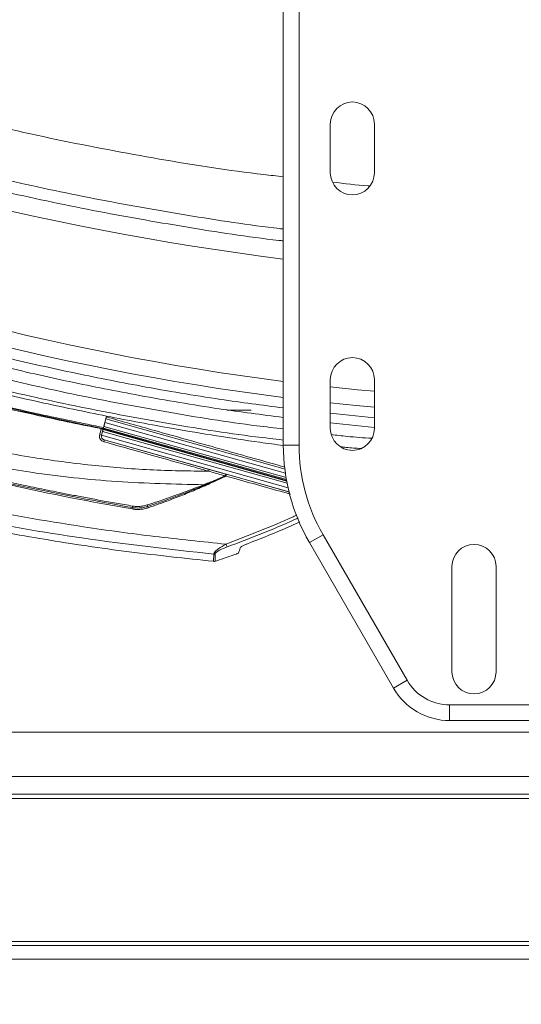
# Model space of a CAD drawing. Units: inches. Extents: x 3 to 116, y 2 to 76.
# Drawn here: x 19 to 23, y 53 to 61 of the extents above; entities that cross this region are included whole.
import ezdxf

# ---------------------------------------------------------------- set-up
doc = ezdxf.new("R2010")
doc.units = ezdxf.units.IN
doc.header["$MEASUREMENT"] = 0
doc.layers.add('LAYER_1', color=160, linetype='Continuous')
doc.styles.add('SLDTEXTSTYLE0', font='TXT', dxfattribs={"width": 0.75})
doc.dimstyles.new('SLDDIMSTYLE0', dxfattribs={"dimtxt": 0.729167, "dimasz": 0.583333, "dimexe": 0, "dimexo": 0.0625, "dimgap": 0.182292, "dimtad": 0, "dimtih": 1, "dimtoh": 1, "dimdec": 3, "dimrnd": 1e-09, "dimzin": 12, "dimdsep": 46, "dimtxsty": 'SLDTEXTSTYLE0', "dimsah": 1, "dimcen": 0.09, "dimadec": 0, "dimazin": 3, "dimtfac": 1, "dimtdec": 3, "dimtofl": 0, "dimtmove": 0, "dimatfit": 3, "dimfxl": 1, "dimfrac": 2, "dimtolj": 1, "dimtzin": 12, "dimarcsym": 0})

# ---------------------------------------------------------------- blocks, each defined once
blk = doc.blocks.new('*D18')
at = {"layer": 'LAYER_1', "ltscale": 7}
for p, q in [((36.6859, 61.5724), (36.6859, 47.4929)), ((14.1236, 61.4474), (14.1236, 47.4929)), ((19.4505, 49.4388), (19.4505, 48.4547)), ((19.4505, 49.4388), (19.5983, 49.4388)), ((22.4648, 49.4388), (22.317, 49.4388)), ((22.4648, 49.4388), (22.4648, 48.4547)), ((19.4505, 48.4547), (19.5983, 48.4547)), ((22.4648, 48.4547), (22.317, 48.4547)), ((14.1236, 48.3679), (18.5696, 48.3679)), ((36.6859, 48.3679), (23.3457, 48.3679))]:
    blk.add_line(p, q, dxfattribs=at)
for points in [[(14.1236, 48.3679), (14.7069, 48.2781), (14.7069, 48.4576)], [(36.6859, 48.3679), (36.1026, 48.4576), (36.1026, 48.2781)]]:
    blk.add_solid(points, dxfattribs=at)
at = {"layer": 'LAYER_1', "ltscale": 7, "char_height": 0.72917, "attachment_point": 1, "style": 'SLDTEXTSTYLE0'}
for s, insert in [('573.1', (19.7461, 49.3078)), ('22.56', (19.7461, 48.1501))]:
    blk.add_mtext(s, dxfattribs=dict(at, insert=insert))

msp = doc.modelspace()

# ---------------------------------------------------------------- linework, layer by layer
at = {"color": 7, "linetype": 'Continuous', "lineweight": 15, "ltscale": 7}
for p, q in [((20.935995, 57.225207), (20.935995, 66.095118)), ((21.056945, 66.095118), (21.056945, 57.225207)), ((21.297737, 59.323089), (21.297737, 59.698089)), ((21.637737, 59.698089), (21.637737, 59.323089)), ((21.297737, 57.354585), (21.297737, 57.729585)), ((21.637737, 57.729585), (21.637737, 57.354585)), ((20.501162, 57.494596), (20.687263, 57.494596)), ((19.551225, 57.360688), (19.571553, 57.438192)), ((19.568966, 57.428054), (19.561676, 57.40024)), ((19.568946, 57.428054), (19.568966, 57.428054)), ((20.262958, 57.233126), (19.568966, 57.428054)), ((19.571553, 57.438192), (19.574412, 57.449092)), ((19.548648, 57.350657), (19.535828, 57.301777)), ((19.547411, 57.34582), (19.535866, 57.301777)), ((19.547916, 57.345709), (19.544112, 57.331197)), ((19.544112, 57.331197), (20.964906, 56.932124)), ((19.548679, 57.350657), (19.547411, 57.34582)), ((19.547916, 57.345709), (19.547411, 57.34582)), ((20.961719, 56.9486), (19.547916, 57.345709)), ((19.548648, 57.350657), (19.548679, 57.350657)), ((19.549947, 57.355494), (19.548679, 57.350657)), ((19.548679, 57.350657), (20.960708, 56.954046)), ((19.561675, 57.40024), (19.549947, 57.355494)), ((19.550452, 57.355384), (19.549947, 57.355494)), ((19.549947, 57.355494), (20.959713, 56.959519)), ((19.550452, 57.355384), (19.554256, 57.369896)), ((20.959707, 56.959552), (19.550452, 57.355384)), ((19.554256, 57.369896), (20.956852, 56.975934)), ((19.535857, 57.30174), (19.53569, 57.301072)), ((19.535828, 57.301777), (19.535866, 57.301777)), ((19.556772, 57.265288), (19.556727, 57.265288)), ((19.556727, 57.265288), (20.365162, 57.038219)), ((19.556772, 57.265288), (20.979737, 56.865605)), ((21.056945, 57.225207), (20.935995, 57.225207)), ((20.365162, 57.038219), (20.492494, 57.002455)), ((20.493688, 56.988728), (20.488454, 56.98861)), ((20.492494, 57.002455), (20.498511, 57.000765)), ((20.498511, 57.000765), (20.987307, 56.863473)), ((21.241703, 56.535682), (21.136957, 56.475207)), ((21.241703, 56.535682), (21.888978, 55.414568)), ((21.784232, 55.354093), (21.136957, 56.475207)), ((22.234745, 55.479585), (22.234745, 56.291101)), ((22.574745, 56.291101), (22.574745, 55.479585)), ((21.888978, 55.414568), (21.784232, 55.354093)), ((22.217245, 55.225043), (22.217245, 55.104093)), ((22.217245, 55.225043), (23.267486, 55.225043)), ((23.267486, 55.104093), (22.217245, 55.104093)), ((15.529745, 55.016122), (23.404745, 55.016122)), ((23.404745, 54.536522), (15.404745, 54.536522)), ((34.975619, 53.401972), (15.833872, 53.401972)), ((34.732792, 53.370722), (16.076698, 53.370722)), ((16.076698, 53.266122), (34.732792, 53.266122))]:
    msp.add_line(p, q, dxfattribs=at)
at = {"color": 8, "linetype": 'Continuous', "lineweight": 15, "ltscale": 7}
for p, q in [((21.297737, 57.470826), (21.637737, 57.435665)), ((19.561676, 57.40024), (20.951534, 57.009856)), ((21.637737, 57.362236), (21.297737, 57.397364)), ((20.972212, 56.897582), (19.53569, 57.301072)), ((15.404745, 54.672372), (23.404745, 54.672372)), ((15.404745, 54.505272), (23.404745, 54.505272))]:
    msp.add_line(p, q, dxfattribs=at)
at = {"color": 7, "linetype": 'Continuous', "lineweight": 15, "ltscale": 49}
msp.add_line((19.535866, 57.301777), (19.535857, 57.30174), dxfattribs=at)
at = {"color": 8, "linetype": 'Continuous', "lineweight": 15, "ltscale": 7, "flags": 128}
for points in [[(21.297737, 57.673656), (21.507619, 57.652077), (21.637737, 57.639845)], [(21.637737, 57.516492), (21.49594, 57.529782), (21.297737, 57.550094)]]:
    msp.add_lwpolyline(points, dxfattribs=at)
at = {"color": 7, "linetype": 'Continuous', "lineweight": 15, "ltscale": 7, "flags": 128}
msp.add_lwpolyline([(20.948939, 57.040695), (20.649963, 57.124551), (20.262958, 57.233126)], dxfattribs=at)
at = {"color": 8, "linetype": 'Continuous', "lineweight": 15, "ltscale": 49}
for centre, radius, start, end in [((23.886264, 81.582498), 23.114243, 248.6696307, 262.6668457), ((23.405307, 77.140898), 19.580995, 247.0972226, 262.7552776), ((23.405536, 77.140897), 19.703867, 247.0972226, 262.8000254)]:
    msp.add_arc(centre, radius, start, end, dxfattribs=at)
at = {"color": 7, "linetype": 'Continuous', "lineweight": 15, "ltscale": 49}
for centre, radius, start, end in [((21.467737, 59.698089), 0.17, 0, 180), ((21.467737, 59.323089), 0.17, 180, 360), ((21.467737, 57.729585), 0.17, 0, 180), ((21.467737, 57.354585), 0.17, 180, 0), ((19.502323, 57.218739), 0.089542, 68.0268792, 77.7186704), ((19.933876, 57.148076), 0.394943, 162.7355945, 164.8155642), ((22.435995, 57.225207), 1.5, 180, 210), ((22.435995, 57.225207), 1.37905, 180, 210), ((20.626749, 56.953519), 0.274958, 162.0584423, 165.0279851), ((20.84244, 56.89283), 0.366715, 162.6061779, 164.8596519), ((20.527022, 56.982356), 0.033937, 147.1508451, 169.1784352), ((19.931598, 56.716289), 0.624635, 25.6944566, 25.8589926), ((20.747126, 56.919715), 0.261493, 161.9438048, 165.063874), ((22.09538, 57.62147), 1.907423, 201.5778767, 201.7523519), ((19.793538, 56.675419), 0.581683, 23.7578063, 24.2782004), ((21.31842, 56.466874), 1.570538, 169.8165525, 170.2232753), ((14.197974, 57.70133), 5.65616, 350.2611337, 350.3835024), ((21.432692, 57.255033), 1.62158, 197.6119525, 198.0216489), ((19.589928, 56.640337), 0.321274, 18.6703715, 20.596281), ((20.773257, 56.56453), 0.296348, 200.0568128, 204.5153808), ((22.404745, 56.291101), 0.17, 0, 180), ((20.402716, 56.418449), 0.032944, 265.3137227, 284.7839788), ((22.404745, 55.479585), 0.17, 180, 0), ((22.217245, 55.604093), 0.5, 210, 270), ((22.217245, 55.604093), 0.37905, 210, 270)]:
    msp.add_arc(centre, radius, start, end, dxfattribs=at)
for centre, major_axis, ratio, start_param, end_param in [((19.536187, 57.300964), (0.007925, 0.030233), 0.01653942, 0.00067712, 1.54943333), ((19.562181, 57.400129), (0.007925, 0.030233), 0.01653942, 1.57147343, 3.14226977), ((19.564884, 57.29417), (0.00361, 0.029782), 0.99994708, 1.45927061, 2.9883882)]:
    msp.add_ellipse(centre, major_axis=major_axis, ratio=ratio, start_param=start_param, end_param=end_param, dxfattribs=at)
at = {"color": 7, "linetype": 'Continuous', "lineweight": 15, "ltscale": 7}
for points, knots in [([(20.935995, 59.292774), (20.885512, 59.298126), (20.566432, 59.331954), (19.982168, 59.425278), (19.184539, 59.574465), (18.39247, 59.758111), (17.606906, 59.973215), (16.828168, 60.217834), (16.317561, 60.40705), (16.062014, 60.501748)], [0, 0, 0, 0, 0.03025096, 0.19120208, 0.35234271, 0.51378535, 0.67554589, 0.83761821, 1, 1, 1, 1]), ([(21.599695, 59.220935), (21.596413, 59.221159), (21.501704, 59.227626), (21.407494, 59.239701), (21.316548, 59.251358)], [0, 0, 0, 0, 0.03465151, 1, 1, 1, 1]), ([(15.520415, 58.38203), (15.662844, 58.306071), (15.947699, 58.154155), (16.411353, 57.929948), (16.911126, 57.710787), (17.437848, 57.512886), (17.962485, 57.351428), (18.482108, 57.223941), (18.981097, 57.130337), (19.457094, 57.067484), (19.908486, 57.030253), (20.210285, 57.026453), (20.361126, 57.024554)], [0, 0, 0, 0, 0.09526627, 0.19052982, 0.30390126, 0.41725345, 0.52242875, 0.62769455, 0.73287955, 0.8219041, 0.91098714, 1, 1, 1, 1]), ([(16.437549, 58.331944), (16.66899, 58.24871), (17.131696, 58.082307), (17.836617, 57.865325), (18.480067, 57.691506), (19.059741, 57.553657), (19.402852, 57.483962), (19.574416, 57.449112)], [0, 0, 0, 0, 0.22615988, 0.45214759, 0.67803993, 0.83901118, 1, 1, 1, 1]), ([(16.410835, 58.24288), (16.505091, 58.20845), (16.869191, 58.075448), (17.490597, 57.871598), (18.279347, 57.64736), (18.960385, 57.481006), (19.386379, 57.394257), (19.551225, 57.360688)], [0, 0, 0, 0, 0.09219287, 0.356134, 0.60060031, 0.84544464, 1, 1, 1, 1]), ([(20.321633, 56.919986), (20.09927, 56.925169), (19.654608, 56.935534), (19.0322, 57.003735), (18.457205, 57.106147), (17.92989, 57.233471), (17.398433, 57.397013), (16.866157, 57.5993), (16.251065, 57.869539), (15.827384, 58.089568), (15.57614, 58.220046)], [0, 0, 0, 0, 0.13408526, 0.2681331, 0.377077, 0.48612025, 0.5950578, 0.71217728, 0.82931986, 1, 1, 1, 1]), ([(19.548105, 57.348882), (19.383405, 57.382404), (18.957597, 57.469071), (18.276373, 57.635372), (17.487126, 57.859685), (16.865398, 58.063657), (16.501329, 58.196681), (16.407263, 58.231051)], [0, 0, 0, 0, 0.15439405, 0.39916446, 0.64393409, 0.90800178, 1, 1, 1, 1]), ([(16.489901, 58.205127), (16.496937, 58.202557), (16.668922, 58.139729), (17.007608, 58.021362), (17.676684, 57.807481), (18.492503, 57.578391), (19.148807, 57.437479), (19.461691, 57.370302)], [0, 0, 0, 0, 0.00727372, 0.17779232, 0.3483113, 0.68931641, 1, 1, 1, 1]), ([(14.639692, 57.901499), (14.73783, 57.861916), (14.920881, 57.788085), (15.197018, 57.703152), (15.575184, 57.567125), (16.073616, 57.388757), (16.78846, 57.167022), (17.593936, 56.947262), (18.493346, 56.747136), (19.276788, 56.61086), (19.944627, 56.519016), (20.311464, 56.481604), (20.494882, 56.462897)], [0, 0, 0, 0, 0.05245427, 0.09783984, 0.14321684, 0.25177751, 0.36034465, 0.51431915, 0.66572832, 0.81713628, 0.9085681, 1, 1, 1, 1]), ([(19.770691, 56.733565), (19.750987, 56.736984), (19.652465, 56.754075), (19.239189, 56.829242), (18.526642, 56.98021), (17.582265, 57.228587), (16.641948, 57.520951), (16.028434, 57.753982), (15.721768, 57.870462)], [0, 0, 0, 0, 0.01424206, 0.07121115, 0.29914564, 0.53272146, 0.76643034, 1, 1, 1, 1]), ([(15.726098, 57.881358), (15.735393, 57.877668), (15.781865, 57.85922), (15.977376, 57.782536), (16.464685, 57.599626), (17.224374, 57.344858), (18.107394, 57.095716), (18.957188, 56.893958), (19.500811, 56.79435), (19.772623, 56.744545)], [0, 0, 0, 0, 0.00712493, 0.035624768, 0.149631654, 0.377954696, 0.60627668, 0.803137882, 1, 1, 1, 1]), ([(15.730733, 57.892882), (15.741282, 57.888682), (15.789043, 57.869664), (15.873738, 57.836358), (15.98415, 57.793661), (16.092581, 57.752455), (16.167859, 57.724332), (16.241011, 57.697259), (16.311818, 57.671295), (16.410764, 57.635605), (16.506071, 57.601777), (16.589673, 57.572565), (16.669659, 57.544983), (16.745938, 57.519012), (16.826373, 57.492016), (16.902643, 57.466767), (16.974736, 57.443214), (17.042667, 57.421299), (17.090204, 57.406146), (17.13476, 57.39204), (17.176407, 57.37894), (17.231562, 57.361774), (17.364767, 57.32073), (17.518247, 57.274974), (17.664619, 57.233079), (17.815221, 57.1906), (18.030377, 57.131993), (18.304865, 57.062034), (18.49382, 57.016588), (18.597682, 56.992341), (18.652786, 56.979638), (18.711841, 56.966208), (18.7751, 56.952032), (18.842835, 56.937094), (18.91534, 56.921378), (18.992933, 56.904872), (19.075964, 56.887565), (19.164825, 56.869451), (19.259955, 56.850521), (19.361857, 56.830772), (19.471119, 56.810198), (19.588451, 56.788806), (19.690522, 56.770806), (19.753595, 56.760046), (19.774654, 56.756453)], [0, 0, 0, 0, 0.00809399, 0.03664662, 0.06487509, 0.09248067, 0.11933433, 0.122159, 0.1480832, 0.17309545, 0.19714026, 0.22017467, 0.2362242, 0.25745274, 0.27761511, 0.29670504, 0.31472356, 0.33167906, 0.34758701, 0.35028973, 0.36499455, 0.3787088, 0.39146706, 0.46435494, 0.49286871, 0.49999712, 0.5758993, 0.65182185, 0.70191052, 0.71443252, 0.72785055, 0.74222104, 0.7576038, 0.77406264, 0.79166609, 0.81048851, 0.83061152, 0.85212605, 0.8751349, 0.89975358, 0.92611743, 0.95438956, 0.98477156, 1, 1, 1, 1]), ([(20.400025, 56.385616), (20.060819, 56.423562), (19.41711, 56.495573), (18.476334, 56.660289), (17.572357, 56.858466), (16.674122, 57.100325), (15.931875, 57.33663), (15.419482, 57.521369), (15.128139, 57.631541), (14.895371, 57.707232), (14.738698, 57.764005), (14.655163, 57.794275)], [0, 0, 0, 0, 0.17253144, 0.32741193, 0.48261963, 0.64029902, 0.79755428, 0.87628962, 0.91566803, 0.95503548, 1, 1, 1, 1]), ([(14.661865, 57.76223), (14.713792, 57.740832), (14.841225, 57.68832), (15.064206, 57.600127), (15.344973, 57.493136), (15.668548, 57.375849), (16.025351, 57.253826), (16.410558, 57.130389), (16.849984, 56.999525), (17.346134, 56.86476), (17.900151, 56.730576), (18.486936, 56.606256), (19.106091, 56.495196), (19.74606, 56.39963), (20.181442, 56.353547), (20.398309, 56.330592)], [0, 0, 0, 0, 0.02839443, 0.06968225, 0.12122735, 0.18029656, 0.24368075, 0.31186528, 0.38478967, 0.47547086, 0.57176451, 0.67295043, 0.77867211, 0.88975461, 1, 1, 1, 1]), ([(19.568946, 57.428054), (19.568982, 57.428214), (19.569054, 57.428534), (19.569695, 57.431041), (19.570564, 57.434398), (19.571256, 57.437053), (19.571553, 57.438192)], [0, 0, 0, 0, 0.26661896, 0.53323773, 0.79986466, 1, 1, 1, 1]), ([(19.574175, 57.448206), (19.745248, 57.415357), (20.026731, 57.361307), (20.420513, 57.296596), (20.703324, 57.253368), (20.875486, 57.230617), (20.936178, 57.222596)], [0, 0, 0, 0, 0.37843746, 0.62268057, 0.86698249, 1, 1, 1, 1]), ([(19.533904, 57.353995), (19.533552, 57.354083), (19.527978, 57.355471), (19.513199, 57.359068), (19.489507, 57.364552), (19.470964, 57.368385), (19.461691, 57.370302)], [0, 0, 0, 0, 0.01470121, 0.232786, 0.61633171, 1, 1, 1, 1]), ([(19.52137, 57.306232), (19.522638, 57.311064), (19.525174, 57.320728), (19.528531, 57.33352), (19.531441, 57.344609), (19.533083, 57.350866), (19.533904, 57.353995)], [0, 0, 0, 0, 0.30349408, 0.6069882, 0.8034941, 1, 1, 1, 1]), ([(19.533904, 57.353995), (19.534708, 57.353804), (19.536338, 57.353416), (19.538728, 57.352946), (19.54101, 57.352525), (19.542792, 57.352186), (19.544152, 57.351894), (19.54479, 57.351725), (19.545111, 57.35164)], [0, 0, 0, 0, 0.19079779, 0.38727626, 0.57802855, 0.7741542, 0.88651355, 1, 1, 1, 1]), ([(19.545111, 57.35164), (19.546078, 57.35137), (19.548114, 57.350801), (19.548464, 57.350707), (19.548648, 57.350657)], [0, 0, 0, 0, 0.47452767, 1, 1, 1, 1]), ([(19.551225, 57.360688), (19.550798, 57.359062), (19.549944, 57.35581), (19.549074, 57.352519), (19.548676, 57.351023), (19.548583, 57.350675)], [0, 0, 0, 0, 0.43419587, 0.86840769, 1, 1, 1, 1]), ([(19.552721, 57.251522), (19.549846, 57.252521), (19.542197, 57.255176), (19.531535, 57.263407), (19.523055, 57.276148), (19.518962, 57.291165), (19.520567, 57.30121), (19.52137, 57.306232)], [0, 0, 0, 0, 0.13081927, 0.34797373, 0.56528505, 0.78264208, 1, 1, 1, 1]), ([(19.535828, 57.301777), (19.535292, 57.298428), (19.534221, 57.291729), (19.536949, 57.281715), (19.542601, 57.273216), (19.549709, 57.267725), (19.55481, 57.265954), (19.556727, 57.265288)], [0, 0, 0, 0, 0.21748879, 0.43494333, 0.6522548, 0.86929285, 1, 1, 1, 1]), ([(20.361126, 57.024554), (20.351499, 57.027257), (20.303364, 57.040773), (20.101198, 57.097536), (19.841357, 57.170488), (19.62002, 57.232628), (19.552721, 57.251522)], [0, 0, 0, 0, 0.03572656, 0.17863282, 0.7502582, 1, 1, 1, 1]), ([(20.488454, 56.98861), (20.478831, 56.991327), (20.452797, 56.998676), (20.410355, 57.010658), (20.377535, 57.019922), (20.361126, 57.024554)], [0, 0, 0, 0, 0.22673487, 0.61336717, 1, 1, 1, 1]), ([(20.321633, 56.919986), (20.334286, 56.924993), (20.359592, 56.935006), (20.394069, 56.948998), (20.426481, 56.962369), (20.456842, 56.975083), (20.477917, 56.984101), (20.488454, 56.98861)], [0, 0, 0, 0, 0.2262886, 0.45258894, 0.61876142, 0.80937683, 1, 1, 1, 1]), ([(20.323777, 56.914588), (20.328811, 56.916693), (20.353983, 56.927216), (20.397986, 56.946032), (20.449561, 56.968713), (20.480993, 56.98297), (20.493688, 56.988728)], [0, 0, 0, 0, 0.08829409, 0.441476, 0.77439941, 1, 1, 1, 1]), ([(20.494469, 56.987113), (20.487915, 56.983979), (20.461676, 56.971431), (20.415545, 56.949898), (20.365862, 56.927364), (20.33591, 56.914162), (20.325927, 56.909762)], [0, 0, 0, 0, 0.11751308, 0.47049371, 0.82352524, 1, 1, 1, 1]), ([(19.88712, 56.764394), (19.915559, 56.773565), (19.98207, 56.795014), (20.057582, 56.821099), (20.148653, 56.853662), (20.202133, 56.873615), (20.2712, 56.900159), (20.296583, 56.910138), (20.321633, 56.919986)], [0, 0, 0, 0, 0.19419573, 0.45415519, 0.51914227, 0.82275119, 0.82507668, 1, 1, 1, 1]), ([(19.890667, 56.753355), (19.900162, 56.756488), (19.947637, 56.772158), (20.044055, 56.805516), (20.179221, 56.855504), (20.27558, 56.894889), (20.323777, 56.914588)], [0, 0, 0, 0, 0.06489064, 0.32446562, 0.66211357, 1, 1, 1, 1]), ([(20.325927, 56.909762), (20.307589, 56.901804), (20.252578, 56.877932), (20.160026, 56.840122), (20.059997, 56.80177), (19.971358, 56.769578), (19.919985, 56.751982), (19.894296, 56.743184)], [0, 0, 0, 0, 0.12957289, 0.38870153, 0.64796784, 0.8239647, 1, 1, 1, 1]), ([(19.894296, 56.743184), (19.884042, 56.74013), (19.863365, 56.733972), (19.831932, 56.73001), (19.800798, 56.72944), (19.780775, 56.732183), (19.770691, 56.733565)], [0, 0, 0, 0, 0.25607136, 0.51640523, 0.75644089, 1, 1, 1, 1]), ([(19.772623, 56.744545), (19.77757, 56.743788), (19.787483, 56.74227), (19.812089, 56.740468), (19.84719, 56.741551), (19.876014, 56.749377), (19.890667, 56.753355)], [0, 0, 0, 0, 0.12565595, 0.25178902, 0.61963215, 1, 1, 1, 1]), ([(19.774654, 56.756453), (19.779067, 56.755778), (19.787908, 56.754426), (19.801818, 56.753306), (19.816326, 56.752942), (19.835753, 56.753731), (19.859644, 56.756678), (19.877918, 56.76181), (19.88712, 56.764394)], [0, 0, 0, 0, 0.11769549, 0.23576514, 0.3676673, 0.50009594, 0.74828322, 1, 1, 1, 1]), ([(20.644758, 56.459649), (20.648075, 56.460934), (20.742564, 56.497535), (20.88347, 56.553453), (21.018303, 56.614576), (21.063984, 56.635285)], [0, 0, 0, 0, 0.02349261, 0.6691621, 1, 1, 1, 1]), ([(20.400025, 56.385616), (20.40027, 56.387253), (20.400876, 56.391305), (20.406417, 56.400693), (20.418252, 56.413097), (20.446472, 56.435695), (20.474059, 56.451197), (20.494882, 56.462897)], [0, 0, 0, 0, 0.07518449, 0.18611078, 0.35585916, 0.51379003, 1, 1, 1, 1]), ([(20.503625, 56.441565), (20.483403, 56.433678), (20.456977, 56.423373), (20.428786, 56.407051), (20.417155, 56.398048), (20.41175, 56.390931), (20.411302, 56.387836), (20.411123, 56.386596)], [0, 0, 0, 0, 0.51473841, 0.67266931, 0.83335843, 0.93325835, 1, 1, 1, 1]), ([(20.607366, 56.439336), (20.603812, 56.43065), (20.595709, 56.410847), (20.589984, 56.395299), (20.589662, 56.394283), (20.589529, 56.393864)], [0, 0, 0, 0, 0.31460244, 0.71722754, 1, 1, 1, 1]), ([(20.607366, 56.439336), (20.607838, 56.440068), (20.60895, 56.441791), (20.614354, 56.445706), (20.626152, 56.452134), (20.637376, 56.456667), (20.644758, 56.459649)], [0, 0, 0, 0, 0.1047209, 0.24620464, 0.50417165, 1, 1, 1, 1]), ([(20.404766, 56.329318), (20.454633, 56.34587), (20.516485, 56.366399), (20.577694, 56.388755), (20.589554, 56.393087)], [0, 0, 0, 0, 0.80623121, 1, 1, 1, 1]), ([(20.398261, 56.330377), (20.399809, 56.330073), (20.404172, 56.329217), (20.408412, 56.330748), (20.411148, 56.331736)], [0, 0, 0, 0, 0.35463272, 1, 1, 1, 1])]:
    msp.add_open_spline(points, degree=3, knots=knots, dxfattribs=at)
at = {"color": 8, "linetype": 'Continuous', "lineweight": 15, "ltscale": 7}
for points, knots in [([(16.473583, 59.935478), (16.625041, 59.884179), (17.079402, 59.730289), (17.846584, 59.501943), (18.699977, 59.28585), (19.483025, 59.118962), (20.193116, 58.994455), (20.677932, 58.918777), (20.926669, 58.890943), (20.935995, 58.889899)], [0, 0, 0, 0, 0.10449113, 0.31346553, 0.52282828, 0.67955819, 0.83646006, 0.9938685, 1, 1, 1, 1]), ([(20.935995, 58.797997), (20.924141, 58.799325), (20.672591, 58.827485), (20.183177, 58.90377), (19.468717, 59.029015), (18.680791, 59.196767), (17.822317, 59.413753), (17.051652, 59.642672), (16.594678, 59.797244), (16.442557, 59.848699)], [0, 0, 0, 0, 0.00774118, 0.16426513, 0.32127954, 0.47846269, 0.6869285, 0.89578268, 1, 1, 1, 1]), ([(15.626381, 58.949578), (15.796687, 58.878378), (16.137433, 58.735924), (16.656356, 58.540304), (17.180829, 58.358033), (17.708016, 58.191566), (18.237191, 58.040454), (18.767785, 57.904749), (19.302595, 57.783486), (19.863483, 57.673084), (20.40798, 57.580488), (20.774122, 57.533196), (20.935995, 57.512288)], [0, 0, 0, 0, 0.10033971, 0.20075806, 0.30141365, 0.40214863, 0.50125118, 0.60054374, 0.69983629, 0.79931956, 0.91127811, 1, 1, 1, 1]), ([(15.35302, 58.892066), (15.513593, 58.822247), (15.834739, 58.682611), (16.323501, 58.489988), (16.816997, 58.309997), (17.37081, 58.124787), (17.986368, 57.93978), (18.664792, 57.761735), (19.348965, 57.607021), (20.038318, 57.478092), (20.567702, 57.392741), (20.867997, 57.358444), (20.935995, 57.350678)], [0, 0, 0, 0, 0.09036324, 0.18072583, 0.27108705, 0.36144845, 0.48208047, 0.60274995, 0.72338266, 0.84401249, 0.96467884, 1, 1, 1, 1]), ([(20.935995, 57.438674), (20.771533, 57.459891), (20.401038, 57.50769), (19.852246, 57.601), (19.288987, 57.711878), (18.752884, 57.833394), (18.219644, 57.969723), (17.688537, 58.121352), (17.159837, 58.288246), (16.634085, 58.470847), (16.112525, 58.667331), (15.76943, 58.810718), (15.597815, 58.88244)], [0, 0, 0, 0, 0.08966125, 0.20198656, 0.30092734, 0.40005753, 0.49918772, 0.59850801, 0.69868416, 0.79893872, 0.89942978, 1, 1, 1, 1]), ([(20.935995, 57.264727), (20.864122, 57.272926), (20.55896, 57.30774), (20.023745, 57.393897), (19.331455, 57.523401), (18.644319, 57.678608), (17.962902, 57.857104), (17.344595, 58.042606), (16.788334, 58.228496), (16.292672, 58.40933), (15.801981, 58.603418), (15.479438, 58.743772), (15.318164, 58.813949)], [0, 0, 0, 0, 0.03710391, 0.15753727, 0.27793423, 0.3983393, 0.51878039, 0.63918384, 0.72938263, 0.81958108, 0.90978952, 1, 1, 1, 1]), ([(19.57263, 57.442313), (19.696581, 57.407499), (19.977914, 57.328481), (20.416619, 57.20526), (20.751079, 57.111319), (20.928154, 57.061582), (20.947862, 57.056046)], [0, 0, 0, 0, 0.2703825, 0.61369496, 0.95700662, 1, 1, 1, 1]), ([(21.305806, 57.307137), (21.346661, 57.302006), (21.450136, 57.28901), (21.554208, 57.282118), (21.61719, 57.277947)], [0, 0, 0, 0, 0.39482592, 1, 1, 1, 1]), ([(21.533483, 57.19887), (21.495536, 57.201287), (21.444187, 57.204557), (21.393131, 57.210833), (21.379804, 57.212471)], [0, 0, 0, 0, 0.73897453, 1, 1, 1, 1]), ([(20.991113, 56.847645), (20.851234, 56.886928), (20.685688, 56.933419), (20.520136, 56.979905), (20.494469, 56.987113)], [0, 0, 0, 0, 0.84495605, 1, 1, 1, 1]), ([(20.494882, 56.462897), (20.581648, 56.496284), (20.755277, 56.563093), (20.936762, 56.639148), (21.030832, 56.682679), (21.040367, 56.687091)], [0, 0, 0, 0, 0.47303057, 0.946583534, 1, 1, 1, 1]), ([(21.050505, 56.664853), (21.041024, 56.660456), (20.946967, 56.616843), (20.765025, 56.541019), (20.590795, 56.47473), (20.503625, 56.441565)], [0, 0, 0, 0, 0.053045987, 0.526228118, 1, 1, 1, 1]), ([(20.398447, 56.331809), (20.398499, 56.331392), (20.398673, 56.330008), (20.399181, 56.34418), (20.399734, 56.371339), (20.400025, 56.385616)], [0, 0, 0, 0, 0.16986821, 0.56361026, 1, 1, 1, 1]), ([(20.411123, 56.386596), (20.411171, 56.37242), (20.411262, 56.345779), (20.411034, 56.331546), (20.410837, 56.33287), (20.410775, 56.333287)], [0, 0, 0, 0, 0.437835174, 0.822797745, 1, 1, 1, 1])]:
    msp.add_open_spline(points, degree=3, knots=knots, dxfattribs=at)

# ---------------------------------------------------------------- dimensions: what is measured, and where the dimension line sits
at = {"layer": 'LAYER_1', "ltscale": 7}
dim = msp.add_linear_dim(base=(36.685939, 48.367892), p1=(14.123551, 61.797372), p2=(36.685939, 61.922372), dimstyle='SLDDIMSTYLE0', dxfattribs=at)
dim.commit()
dim.dimension.update_dxf_attribs({"geometry": '*D18', "text_midpoint": (20.957672, 48.367892), "dimtype": 160})

doc.saveas('drawing.dxf')
